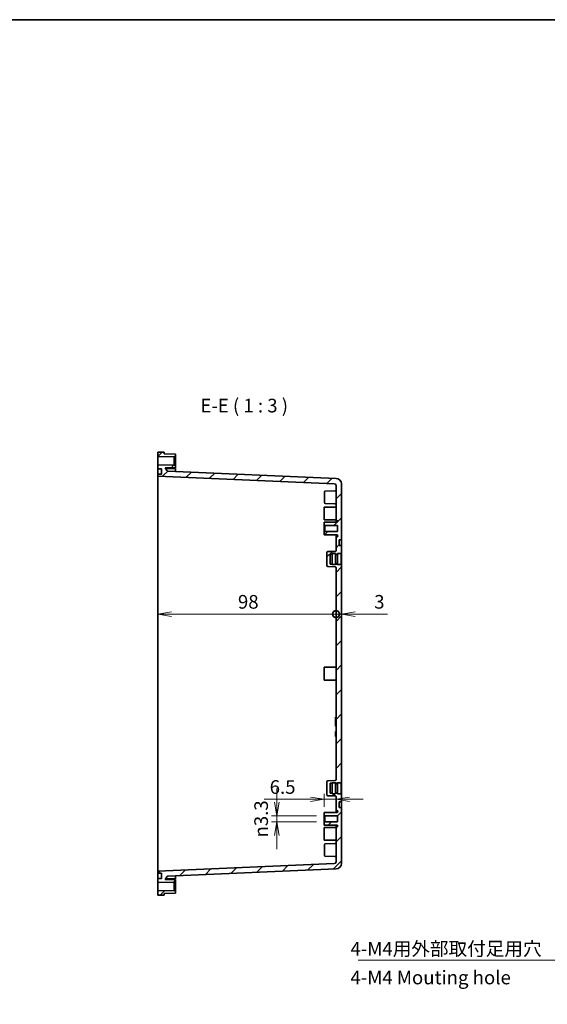
# Model space of a CAD drawing. Units: millimetres. Extents: x 36 to 4563, y 15 to 863.
# Drawn here: x 4018 to 4308, y 322 to 863 of the extents above; entities that cross this region are included whole.
import ezdxf

# ---------------------------------------------------------------- set-up
doc = ezdxf.new("R2010")
doc.units = ezdxf.units.MM
doc.header["$LTSCALE"] = 2.5
doc.layers.get('Defpoints').update_dxf_attribs({"lineweight": 25})
for name, color, linetype, lineweight in [('Border (ISO)', 7, 'Continuous', 35), ('Dimension (ISO)', 7, 'Continuous', 18), ('Dimension (ISO) @ 1', 7, 'Continuous', 18), ('Symbol (ISO)', 7, 'Continuous', 18), ('Symbol (ISO) @ 1', 7, 'Continuous', 18), ('Visible (ISO)', 7, 'Continuous', 35)]:
    doc.layers.add(name, color=color, linetype=linetype, lineweight=lineweight)
doc.layers.add('Hatch (ISO)', color=1, linetype='Continuous', lineweight=18, true_color=0xff0000)
doc.styles.add('Note Text (TK)', font='MS PGothic.ttf')
doc.dimstyles.new('Default - Method 1b (TK)', dxfattribs={"dimscale": 2.5, "dimtxt": 2.5, "dimasz": 2.5, "dimexe": 1, "dimexo": 1.5, "dimgap": 1, "dimtad": 1, "dimrnd": 1e-08, "dimdsep": 46, "dimtxsty": 'Note Text (TK)', "dimblk": 'OPEN', "dimcen": 0.09, "dimdle": 5, "dimclrd": 100, "dimclre": 100, "dimclrt": 7, "dimadec": 1, "dimazin": 1, "dimtfac": 1, "dimtmove": 0, "dimatfit": 3, "dimldrblk": 'OPEN', "dimfxl": 0, "dimtolj": 1, "dimlwd": -1, "dimlwe": -1, "dimarcsym": 0})
doc.dimstyles.new('Default - Method 1b (TK)$7', dxfattribs={"dimscale": 2.5, "dimtxt": 2.5, "dimasz": 2.5, "dimexe": 1, "dimexo": 1.5, "dimgap": 1, "dimtad": 1, "dimrnd": 1e-08, "dimdsep": 46, "dimtxsty": 'Note Text (TK)', "dimblk": 'OPEN', "dimcen": 0.09, "dimdle": 5, "dimclrd": 256, "dimclre": 100, "dimclrt": 7, "dimadec": 1, "dimazin": 1, "dimtfac": 1, "dimtmove": 0, "dimatfit": 3, "dimldrblk": 'OPEN', "dimfxl": 0, "dimtolj": 1, "dimlwd": -1, "dimlwe": -1, "dimarcsym": 0})
pattern_1 = [(45, (3346.25, -4), (-6.73519, 6.73519), [])]

# ---------------------------------------------------------------- blocks, each defined once
blk = doc.blocks.new('図面枠 tk図枠')
at = {"layer": 'Border (ISO)'}
blk.add_line((14.5, 289), (405.5, 289), dxfattribs=at)
blk = doc.blocks.new('_Open')
at = {"color": 0, "linetype": 'ByBlock', "lineweight": -2}
for p, q in [((-1, 0.167), (0, 0)), ((-1, -0.167), (0, 0)), ((0, 0), (-1, 0))]:
    blk.add_line(p, q, dxfattribs=at)
blk = doc.blocks.new('_DotSmall')
at = {"color": 0, "linetype": 'ByBlock', "const_width": 0.5}
blk.add_lwpolyline([(-0.0625, 0, 1), (0.0625, 0, 1)], format="xyb", close=True, dxfattribs=at)
blk = doc.blocks.new('*D119')
at = {"layer": 'Defpoints', "color": 0, "transparency": 16777216}
for p in [(4094.29, 607.1), (4192.29, 561.72), (4192.29, 536.2)]:
    blk.add_point(p, dxfattribs=at)
at = {"layer": 'Dimension (ISO)', "color": 100, "transparency": 16777216}
blk.add_line((4101.79, 536.2), (4192.29, 536.2), dxfattribs=at)
at = {"layer": 'Dimension (ISO)', "color": 100, "transparency": 16777216, "xscale": 7.5, "yscale": 7.5, "zscale": 7.5, "rotation": 180}
blk.add_blockref('_Open', (4094.29, 536.2), dxfattribs=at)
at = {"layer": 'Dimension (ISO)', "color": 100, "transparency": 16777216, "xscale": 7.5, "yscale": 7.5, "zscale": 7.5}
blk.add_blockref('_DotSmall', (4192.29, 536.2), dxfattribs=at)
at = {"layer": 'Dimension (ISO)', "color": 7, "transparency": 16777216, "insert": (4138.36, 542.95), "char_height": 7.5, "attachment_point": 4, "style": 'Note Text (TK)'}
blk.add_mtext('\\A1;98', dxfattribs=at)
blk = doc.blocks.new('*D120')
at = {"layer": 'Defpoints', "color": 0, "transparency": 16777216}
for p in [(4195.29, 563.2), (4192.29, 561.72), (4195.29, 536.2)]:
    blk.add_point(p, dxfattribs=at)
at = {"layer": 'Dimension (ISO)', "color": 100, "transparency": 16777216}
for p, q in [((4192.29, 536.2), (4184.79, 536.2)), ((4192.29, 536.2), (4195.29, 536.2)), ((4202.79, 536.2), (4220.63, 536.2))]:
    blk.add_line(p, q, dxfattribs=at)
at = {"layer": 'Dimension (ISO)', "color": 100, "transparency": 16777216, "xscale": 7.5, "yscale": 7.5, "zscale": 7.5}
blk.add_blockref('_DotSmall', (4192.29, 536.2), dxfattribs=at)
at = {"layer": 'Dimension (ISO)', "color": 100, "transparency": 16777216, "xscale": 7.5, "yscale": 7.5, "zscale": 7.5, "rotation": 180}
blk.add_blockref('_Open', (4195.29, 536.2), dxfattribs=at)
at = {"layer": 'Dimension (ISO)', "color": 7, "transparency": 16777216, "insert": (4213.29, 542.95), "char_height": 7.5, "attachment_point": 4, "style": 'Note Text (TK)'}
blk.add_mtext('\\A1;3', dxfattribs=at)
blk = doc.blocks.new('*D121')
at = {"layer": 'Defpoints', "color": 0, "transparency": 16777216}
for p in [(4185.79, 434.39), (4192.29, 428.2), (4185.79, 425.7)]:
    blk.add_point(p, dxfattribs=at)
at = {"layer": 'Dimension (ISO)', "color": 100, "transparency": 16777216}
for p, q in [((4178.29, 434.39), (4152.81, 434.39)), ((4185.79, 430.2), (4185.79, 437.39)), ((4192.29, 434.39), (4185.79, 434.39)), ((4199.79, 434.39), (4207.29, 434.39))]:
    blk.add_line(p, q, dxfattribs=at)
at = {"layer": 'Dimension (ISO)', "color": 100, "transparency": 16777216, "xscale": 7.5, "yscale": 7.5, "zscale": 7.5}
blk.add_blockref('_Open', (4185.79, 434.39), dxfattribs=at)
at = {"layer": 'Dimension (ISO)', "color": 100, "transparency": 16777216, "xscale": 7.5, "yscale": 7.5, "zscale": 7.5, "rotation": 180}
blk.add_blockref('_Open', (4192.29, 434.39), dxfattribs=at)
at = {"layer": 'Dimension (ISO)', "color": 7, "transparency": 16777216, "insert": (4155.81, 441.14), "char_height": 7.5, "attachment_point": 4, "style": 'Note Text (TK)'}
blk.add_mtext('\\A1;6.5', dxfattribs=at)
blk = doc.blocks.new('*D122')
at = {"layer": 'Defpoints', "color": 0, "transparency": 16777216}
for p in [(4186.14, 425.35), (4159.75, 422.05), (4186.14, 422.05)]:
    blk.add_point(p, dxfattribs=at)
at = {"layer": 'Dimension (ISO)', "color": 100, "transparency": 16777216}
for p, q in [((4159.75, 432.85), (4159.75, 440.35)), ((4181.64, 425.35), (4156.75, 425.35)), ((4159.75, 425.35), (4159.75, 422.05)), ((4181.64, 422.05), (4156.75, 422.05)), ((4159.75, 414.55), (4159.75, 407.05))]:
    blk.add_line(p, q, dxfattribs=at)
at = {"layer": 'Dimension (ISO)', "color": 100, "transparency": 16777216, "xscale": 7.5, "yscale": 7.5, "zscale": 7.5}
for p, rotation in [((4159.75, 425.35), 270), ((4159.75, 422.05), 90)]:
    blk.add_blockref('_Open', p, dxfattribs=dict(at, rotation=rotation))
at = {"layer": 'Dimension (ISO)', "color": 7, "transparency": 16777216, "insert": (4151.11, 413.36), "char_height": 7.5, "attachment_point": 4, "rotation": 90, "style": 'Note Text (TK)'}
blk.add_mtext('\\A1;{\\fAIGDT|b0|i0;\\ln}\\fＭＳ Ｐゴシック|b0|i0;3.3', dxfattribs=at)

msp = doc.modelspace()

# ---------------------------------------------------------------- hatches: boundary and pattern name
at = {"layer": 'Hatch (ISO)'}
h = msp.add_hatch(dxfattribs=at)
h.set_pattern_fill('ANSI31', color=256, scale=76.2, style=0)
h.set_pattern_definition(pattern_1)
h.paths.add_polyline_path([(4103.287, 622.6984), (4103.987, 623.0984), (4103.987, 624.1984), (4097.787, 624.2484), (4097.787, 625.2179), (4094.287, 625.2484), (4094.287, 622.777)])
h = msp.add_hatch(dxfattribs=at)
h.set_pattern_fill('ANSI31', color=256, scale=76.2, style=0)
h.set_pattern_definition(pattern_1)
edge = h.paths.add_edge_path()
edge.add_line((4190.087, 563.6984), (4190.087, 563.4484))
edge.add_line((4190.087, 563.4484), (4191.987, 563.4484))
edge.add_line((4191.987, 563.4484), (4191.987, 563.6984))
edge.add_line((4191.987, 563.6984), (4193.187, 563.6984))
edge.add_line((4193.187, 563.6984), (4193.187, 563.4484))
edge.add_line((4193.187, 563.4484), (4195.087, 563.4484))
edge.add_line((4195.087, 563.4484), (4195.087, 563.1984))
edge.add_line((4195.087, 563.1984), (4195.287, 563.1984))
edge.add_line((4195.287, 563.1984), (4195.287, 443.6984))
edge.add_line((4195.287, 443.6984), (4195.087, 443.6984))
edge.add_line((4195.087, 443.6984), (4195.087, 443.4484))
edge.add_line((4195.087, 443.4484), (4193.187, 443.4484))
edge.add_line((4193.187, 443.4484), (4193.187, 443.1984))
edge.add_line((4193.187, 443.1984), (4191.987, 443.1984))
edge.add_line((4191.987, 443.1984), (4191.987, 443.4484))
edge.add_line((4191.987, 443.4484), (4190.087, 443.4484))
edge.add_line((4190.087, 443.4484), (4190.087, 443.1984))
edge.add_line((4190.087, 443.1984), (4189.087, 443.1984))
edge.add_line((4189.087, 443.1984), (4189.087, 437.6984))
edge.add_line((4189.087, 437.6984), (4190.087, 437.6984))
edge.add_line((4190.087, 437.6984), (4190.087, 437.4484))
edge.add_line((4190.087, 437.4484), (4191.987, 437.4484))
edge.add_line((4191.987, 437.4484), (4191.987, 437.6984))
edge.add_line((4191.987, 437.6984), (4193.187, 437.6984))
edge.add_line((4193.187, 437.6984), (4193.187, 437.4484))
edge.add_line((4193.187, 437.4484), (4195.087, 437.4484))
edge.add_line((4195.087, 437.4484), (4195.087, 437.1984))
edge.add_line((4195.087, 437.1984), (4195.287, 437.1984))
edge.add_line((4195.287, 437.1984), (4195.287, 432.9484))
edge.add_line((4195.287, 432.9484), (4194.087, 432.9442))
edge.add_line((4194.087, 432.9442), (4194.087, 429.9526))
edge.add_line((4194.087, 429.9526), (4195.287, 429.9484))
edge.add_line((4195.287, 429.9484), (4195.287, 399.0772))
edge.add_ellipse((4192.287, 399.0772), major_axis=(2.9971, 0.1309), ratio=1, start_angle=270, end_angle=357.5, ccw=False)
edge.add_line((4192.4179, 396.0801), (4099.7194, 392.0328))
edge.add_ellipse((4099.7413, 391.5333), major_axis=(0.25, 0.433), ratio=1, start_angle=32.5, end_angle=90)
edge.add_line((4099.3082, 391.7833), (4098.4192, 390.2433))
edge.add_line((4098.4192, 390.2433), (4103.987, 390.1984))
edge.add_line((4103.987, 390.1984), (4103.987, 389.0984))
edge.add_line((4103.987, 389.0984), (4103.287, 388.6984))
edge.add_line((4103.287, 388.6984), (4094.287, 388.777))
edge.add_line((4094.287, 388.777), (4094.287, 390.7985))
edge.add_line((4094.287, 390.7985), (4096.287, 390.9033))
edge.add_line((4096.287, 390.9033), (4096.287, 393.6936))
edge.add_line((4096.287, 393.6936), (4094.287, 393.7985))
edge.add_line((4094.287, 393.7985), (4094.287, 394.7985))
edge.add_line((4094.287, 394.7985), (4191.3306, 399.0355))
edge.add_ellipse((4191.287, 400.0345), major_axis=(0, -1), ratio=1, start_angle=2.5, end_angle=90)
edge.add_line((4192.287, 400.0345), (4192.287, 419.1984))
edge.add_line((4192.287, 419.1984), (4192.787, 419.1984))
edge.add_ellipse((4192.787, 419.6984), major_axis=(0.5, 0), ratio=1, start_angle=270, end_angle=450)
edge.add_line((4192.787, 420.1984), (4185.787, 420.1984))
edge.add_line((4185.787, 420.1984), (4185.787, 421.6984))
edge.add_line((4185.787, 421.6984), (4186.137, 422.0484))
edge.add_line((4186.137, 422.0484), (4193.037, 422.0484))
edge.add_line((4193.037, 422.0484), (4193.037, 425.3484))
edge.add_line((4193.037, 425.3484), (4186.137, 425.3484))
edge.add_line((4186.137, 425.3484), (4185.787, 425.6984))
edge.add_line((4185.787, 425.6984), (4185.787, 427.1984))
edge.add_line((4185.787, 427.1984), (4192.787, 427.1984))
edge.add_ellipse((4192.787, 427.6984), major_axis=(0.5, 0), ratio=1, start_angle=270, end_angle=450)
edge.add_line((4192.787, 428.1984), (4192.287, 428.1984))
edge.add_line((4192.287, 428.1984), (4192.287, 435.7156))
edge.add_ellipse((4191.787, 435.7156), major_axis=(0.4997, -0.0174), ratio=1, start_angle=2, end_angle=90)
edge.add_line((4191.8045, 436.2153), (4187.7696, 436.3562))
edge.add_ellipse((4187.787, 436.8559), major_axis=(0, -0.5), ratio=1, start_angle=270, end_angle=358, ccw=False)
edge.add_line((4187.287, 436.8559), (4187.287, 444.041))
edge.add_ellipse((4187.787, 444.041), major_axis=(-0.4997, -0.0174), ratio=1, start_angle=270, end_angle=358, ccw=False)
edge.add_line((4187.7696, 444.5407), (4191.8045, 444.6816))
edge.add_ellipse((4191.787, 445.1813), major_axis=(0, -0.5), ratio=1, start_angle=2, end_angle=90)
edge.add_line((4192.287, 445.1813), (4192.287, 561.7156))
edge.add_ellipse((4191.787, 561.7156), major_axis=(0.4997, -0.0174), ratio=1, start_angle=2, end_angle=90)
edge.add_line((4191.8045, 562.2153), (4187.7696, 562.3562))
edge.add_ellipse((4187.787, 562.8559), major_axis=(0, -0.5), ratio=1, start_angle=270, end_angle=358, ccw=False)
edge.add_line((4187.287, 562.8559), (4187.287, 570.041))
edge.add_ellipse((4187.787, 570.041), major_axis=(-0.4997, -0.0174), ratio=1, start_angle=270, end_angle=358, ccw=False)
edge.add_line((4187.7696, 570.5407), (4191.8045, 570.6816))
edge.add_ellipse((4191.787, 571.1813), major_axis=(0, -0.5), ratio=1, start_angle=2, end_angle=90)
edge.add_line((4192.287, 571.1813), (4192.287, 578.6984))
edge.add_line((4192.287, 578.6984), (4192.787, 578.6984))
edge.add_ellipse((4192.787, 579.1984), major_axis=(0.5, 0), ratio=1, start_angle=270, end_angle=450)
edge.add_line((4192.787, 579.6984), (4185.787, 579.6984))
edge.add_line((4185.787, 579.6984), (4185.787, 581.1984))
edge.add_line((4185.787, 581.1984), (4186.137, 581.5484))
edge.add_line((4186.137, 581.5484), (4193.037, 581.5484))
edge.add_line((4193.037, 581.5484), (4193.037, 584.8484))
edge.add_line((4193.037, 584.8484), (4186.137, 584.8484))
edge.add_line((4186.137, 584.8484), (4185.787, 585.1984))
edge.add_line((4185.787, 585.1984), (4185.787, 586.6984))
edge.add_line((4185.787, 586.6984), (4192.787, 586.6984))
edge.add_ellipse((4192.787, 587.1984), major_axis=(0.5, 0), ratio=1, start_angle=270, end_angle=450)
edge.add_line((4192.787, 587.6984), (4192.287, 587.6984))
edge.add_line((4192.287, 587.6984), (4192.287, 606.8623))
edge.add_ellipse((4191.287, 606.8623), major_axis=(0.999, -0.0436), ratio=1, start_angle=2.5, end_angle=90)
edge.add_line((4191.3306, 607.8614), (4094.287, 612.0984))
edge.add_line((4094.287, 612.0984), (4094.287, 613.0984))
edge.add_line((4094.287, 613.0984), (4096.287, 613.2032))
edge.add_line((4096.287, 613.2032), (4096.287, 615.9936))
edge.add_line((4096.287, 615.9936), (4094.287, 616.0984))
edge.add_line((4094.287, 616.0984), (4094.287, 618.1199))
edge.add_line((4094.287, 618.1199), (4103.287, 618.1984))
edge.add_line((4103.287, 618.1984), (4103.987, 617.7984))
edge.add_line((4103.987, 617.7984), (4103.987, 616.6984))
edge.add_line((4103.987, 616.6984), (4098.4192, 616.6535))
edge.add_line((4098.4192, 616.6535), (4099.3082, 615.1136))
edge.add_ellipse((4099.7413, 615.3636), major_axis=(-0.4995, 0.0218), ratio=1, start_angle=32.5, end_angle=90)
edge.add_line((4099.7194, 614.864), (4192.4179, 610.8167))
edge.add_ellipse((4192.287, 607.8196), major_axis=(0, 3), ratio=1, start_angle=270, end_angle=357.5, ccw=False)
edge.add_line((4195.287, 607.8196), (4195.287, 576.9484))
edge.add_line((4195.287, 576.9484), (4194.087, 576.9442))
edge.add_line((4194.087, 576.9442), (4194.087, 573.9526))
edge.add_line((4194.087, 573.9526), (4195.287, 573.9484))
edge.add_line((4195.287, 573.9484), (4195.287, 569.6984))
edge.add_line((4195.287, 569.6984), (4195.087, 569.6984))
edge.add_line((4195.087, 569.6984), (4195.087, 569.4484))
edge.add_line((4195.087, 569.4484), (4193.187, 569.4484))
edge.add_line((4193.187, 569.4484), (4193.187, 569.1984))
edge.add_line((4193.187, 569.1984), (4191.987, 569.1984))
edge.add_line((4191.987, 569.1984), (4191.987, 569.4484))
edge.add_line((4191.987, 569.4484), (4190.087, 569.4484))
edge.add_line((4190.087, 569.4484), (4190.087, 569.1984))
edge.add_line((4190.087, 569.1984), (4189.087, 569.1984))
edge.add_line((4189.087, 569.1984), (4189.087, 563.6984))
edge.add_line((4189.087, 563.6984), (4190.087, 563.6984))
h = msp.add_hatch(dxfattribs=at)
h.set_pattern_fill('ANSI31', color=256, scale=76.2, style=0)
h.set_pattern_definition(pattern_1)
h.paths.add_polyline_path([(4103.987, 383.7984), (4103.287, 384.1984), (4094.287, 384.1199), (4094.287, 381.6484), (4097.787, 381.679), (4097.787, 382.6484), (4103.987, 382.6984)])

# ---------------------------------------------------------------- linework, layer by layer
at = {"layer": 'Visible (ISO)'}
for p, q in [((4097.787, 625.2179), (4094.287, 625.2484)), ((4094.287, 625.2484), (4094.287, 622.777)), ((4094.287, 622.777), (4103.287, 622.6984)), ((4094.287, 622.777), (4094.287, 618.1199)), ((4097.787, 624.2484), (4097.787, 625.2179)), ((4103.987, 624.1984), (4097.787, 624.2484)), ((4103.287, 622.6984), (4103.987, 623.0984)), ((4103.287, 622.6984), (4103.287, 618.1984)), ((4103.987, 623.0984), (4103.987, 624.1984)), ((4103.987, 617.7984), (4103.987, 623.0984)), ((4103.287, 618.1984), (4094.287, 618.1199)), ((4094.287, 618.1199), (4094.287, 616.0984)), ((4103.987, 617.7984), (4103.287, 618.1984)), ((4103.987, 616.6984), (4103.987, 617.7984)), ((4094.287, 616.0984), (4096.287, 615.9936)), ((4094.287, 613.0984), (4094.287, 616.0984)), ((4096.287, 613.2032), (4094.287, 613.0984)), ((4094.287, 613.0984), (4094.287, 612.0984)), ((4094.287, 612.0984), (4191.3306, 607.8614)), ((4094.287, 612.0984), (4094.287, 607.1031)), ((4096.287, 615.9936), (4096.287, 613.2032)), ((4098.4192, 616.6535), (4103.987, 616.6984)), ((4099.3082, 615.1136), (4098.4192, 616.6535)), ((4103.987, 616.1984), (4098.6571, 616.2414)), ((4192.4179, 610.8167), (4099.7194, 614.864)), ((4103.987, 616.1984), (4103.987, 614.6777)), ((4094.287, 399.7937), (4094.287, 607.1031)), ((4192.287, 606.8623), (4192.287, 587.6984)), ((4195.287, 576.9484), (4195.287, 607.8196)), ((4185.987, 597.3581), (4185.987, 603.5387)), ((4186.2765, 603.8385), (4191.8045, 604.0316)), ((4186.2765, 597.0583), (4191.8045, 596.8653)), ((4185.787, 594.9484), (4185.787, 587.9484)), ((4185.787, 594.9484), (4192.287, 594.9484)), ((4185.787, 587.9484), (4192.287, 587.9484)), ((4192.787, 586.6984), (4185.787, 586.6984)), ((4185.787, 586.6984), (4185.787, 585.1984)), ((4185.787, 585.1984), (4186.137, 584.8484)), ((4185.787, 581.1984), (4185.787, 585.1984)), ((4186.137, 584.8484), (4193.037, 584.8484)), ((4186.137, 584.8484), (4186.137, 581.5484)), ((4192.287, 587.6984), (4192.787, 587.6984)), ((4192.287, 586.6984), (4192.287, 587.6984)), ((4193.037, 584.8484), (4193.037, 581.5484)), ((4186.137, 581.5484), (4185.787, 581.1984)), ((4185.787, 581.1984), (4185.787, 579.6984)), ((4185.787, 579.6984), (4192.787, 579.6984)), ((4193.037, 581.5484), (4186.137, 581.5484)), ((4192.287, 578.6984), (4192.287, 579.6984)), ((4192.787, 578.6984), (4192.287, 578.6984)), ((4192.287, 578.6984), (4192.287, 571.1813)), ((4194.087, 576.9442), (4195.287, 576.9484)), ((4194.087, 573.9526), (4194.087, 576.9442)), ((4195.287, 573.9484), (4194.087, 573.9526)), ((4195.287, 576.9484), (4195.287, 576.4484)), ((4195.287, 576.4484), (4195.287, 574.4484)), ((4195.287, 574.4484), (4195.287, 573.9484)), ((4195.287, 569.6984), (4195.287, 573.9484)), ((4187.287, 570.041), (4187.287, 562.8559)), ((4191.8045, 570.6816), (4187.7696, 570.5407)), ((4189.087, 563.6984), (4189.087, 569.1984)), ((4189.087, 569.1984), (4190.087, 569.1984)), ((4190.087, 569.4484), (4190.087, 563.4484)), ((4191.987, 569.4484), (4190.087, 569.4484)), ((4191.987, 569.4484), (4191.987, 563.4484)), ((4191.987, 569.1984), (4193.187, 569.1984)), ((4193.187, 568.9484), (4191.987, 568.9484)), ((4193.187, 569.4484), (4193.187, 563.4484)), ((4195.087, 569.4484), (4193.187, 569.4484)), ((4195.087, 569.4484), (4195.087, 569.6984)), ((4195.087, 569.6984), (4195.287, 569.6984)), ((4195.087, 569.4484), (4195.087, 563.4484)), ((4195.287, 569.6984), (4195.287, 563.1984)), ((4190.087, 563.6984), (4189.087, 563.6984)), ((4191.987, 563.4484), (4190.087, 563.4484)), ((4193.187, 563.9484), (4191.987, 563.9484)), ((4193.187, 563.6984), (4191.987, 563.6984)), ((4195.087, 563.4484), (4193.187, 563.4484)), ((4195.087, 563.1984), (4195.087, 563.4484)), ((4195.287, 563.1984), (4195.087, 563.1984)), ((4195.287, 443.6984), (4195.287, 563.1984)), ((4187.7696, 562.3562), (4191.8045, 562.2153)), ((4192.287, 561.7156), (4192.287, 445.1813)), ((4185.787, 506.9484), (4185.787, 499.9484)), ((4185.787, 506.9484), (4192.287, 506.9484)), ((4185.787, 499.9484), (4192.287, 499.9484)), ((4192.287, 479.4484), (4192.087, 479.4484)), ((4192.087, 479.4484), (4192.087, 478.8103)), ((4192.087, 475.2635), (4192.087, 478.8103)), ((4192.087, 475.2635), (4192.087, 474.6254)), ((4192.287, 474.6254), (4192.087, 474.6254)), ((4192.287, 471.6254), (4192.087, 471.6254)), ((4192.087, 471.5801), (4192.087, 471.6254)), ((4192.287, 471.5801), (4192.087, 471.5801)), ((4192.087, 471.259), (4192.087, 471.5801)), ((4192.287, 471.259), (4192.087, 471.259)), ((4192.087, 470.7877), (4192.087, 471.259)), ((4192.287, 470.7877), (4192.087, 470.7877)), ((4192.087, 470.1599), (4192.087, 470.7877)), ((4192.287, 470.1599), (4192.087, 470.1599)), ((4192.087, 469.5362), (4192.087, 470.1599)), ((4192.287, 469.5362), (4192.087, 469.5362)), ((4192.087, 469.0649), (4192.087, 469.5362)), ((4192.087, 469.0402), (4192.087, 469.0649)), ((4192.287, 469.0649), (4192.087, 469.0649)), ((4192.087, 468.9949), (4192.087, 469.0402)), ((4192.287, 469.0402), (4192.087, 469.0402)), ((4192.287, 468.9949), (4192.087, 468.9949)), ((4187.287, 444.041), (4187.287, 436.8559)), ((4191.8045, 444.6816), (4187.7696, 444.5407)), ((4189.087, 437.6984), (4189.087, 443.1984)), ((4189.087, 443.1984), (4190.087, 443.1984)), ((4190.087, 437.4484), (4190.087, 443.4484)), ((4190.087, 443.4484), (4191.987, 443.4484)), ((4191.987, 437.4484), (4191.987, 443.4484)), ((4191.987, 443.1984), (4193.187, 443.1984)), ((4191.987, 442.9484), (4193.187, 442.9484)), ((4193.187, 437.4484), (4193.187, 443.4484)), ((4193.187, 443.4484), (4195.087, 443.4484)), ((4195.087, 443.4484), (4195.087, 443.6984)), ((4195.087, 443.6984), (4195.287, 443.6984)), ((4195.087, 437.4484), (4195.087, 443.4484)), ((4195.287, 443.6984), (4195.287, 437.1984)), ((4187.7696, 436.3562), (4191.8045, 436.2153)), ((4190.087, 437.6984), (4189.087, 437.6984)), ((4190.087, 437.4484), (4191.987, 437.4484)), ((4191.987, 437.9484), (4193.187, 437.9484)), ((4193.187, 437.6984), (4191.987, 437.6984)), ((4192.287, 435.7156), (4192.287, 428.1984)), ((4193.187, 437.4484), (4195.087, 437.4484)), ((4195.087, 437.1984), (4195.087, 437.4484)), ((4195.287, 437.1984), (4195.087, 437.1984)), ((4195.287, 432.9484), (4195.287, 437.1984)), ((4192.287, 428.1984), (4192.787, 428.1984)), ((4192.287, 427.1984), (4192.287, 428.1984)), ((4194.087, 432.9442), (4195.287, 432.9484)), ((4194.087, 429.9526), (4194.087, 432.9442)), ((4195.287, 429.9484), (4194.087, 429.9526)), ((4195.287, 432.9484), (4195.287, 432.4484)), ((4195.287, 432.4484), (4195.287, 430.4484)), ((4195.287, 430.4484), (4195.287, 429.9484)), ((4195.287, 399.0772), (4195.287, 429.9484)), ((4192.787, 427.1984), (4185.787, 427.1984)), ((4185.787, 427.1984), (4185.787, 425.6984)), ((4185.787, 425.6984), (4186.137, 425.3484)), ((4185.787, 421.6984), (4185.787, 425.6984)), ((4186.137, 425.3484), (4193.037, 425.3484)), ((4186.137, 425.3484), (4186.137, 422.0484)), ((4193.037, 425.3484), (4193.037, 422.0484)), ((4186.137, 422.0484), (4185.787, 421.6984)), ((4185.787, 421.6984), (4185.787, 420.1984)), ((4185.787, 420.1984), (4192.787, 420.1984)), ((4185.787, 418.9484), (4185.787, 411.9484)), ((4185.787, 418.9484), (4192.287, 418.9484)), ((4193.037, 422.0484), (4186.137, 422.0484)), ((4192.287, 419.1984), (4192.287, 420.1984)), ((4192.787, 419.1984), (4192.287, 419.1984)), ((4192.287, 419.1984), (4192.287, 400.0345)), ((4185.787, 411.9484), (4192.287, 411.9484)), ((4185.987, 403.3581), (4185.987, 409.5387)), ((4186.2765, 409.8385), (4191.8045, 410.0316)), ((4186.2765, 403.0583), (4191.8045, 402.8653)), ((4094.287, 399.7937), (4094.287, 394.7985)), ((4191.3306, 399.0355), (4094.287, 394.7985)), ((4099.7194, 392.0328), (4192.4179, 396.0801)), ((4094.287, 394.7985), (4094.287, 393.7985)), ((4094.287, 393.7985), (4096.287, 393.6936)), ((4094.287, 390.7985), (4094.287, 393.7985)), ((4096.287, 390.9033), (4094.287, 390.7985)), ((4094.287, 390.7985), (4094.287, 388.777)), ((4096.287, 393.6936), (4096.287, 390.9033)), ((4098.4192, 390.2433), (4099.3082, 391.7833)), ((4103.987, 390.1984), (4098.4192, 390.2433)), ((4103.987, 390.6984), (4098.6571, 390.6554)), ((4103.987, 392.2191), (4103.987, 390.6984)), ((4103.987, 389.0984), (4103.987, 390.1984)), ((4094.287, 388.777), (4103.287, 388.6984)), ((4094.287, 388.777), (4094.287, 384.1199)), ((4103.287, 388.6984), (4103.987, 389.0984)), ((4103.287, 388.6984), (4103.287, 384.1984)), ((4103.987, 383.7984), (4103.987, 389.0984)), ((4103.287, 384.1984), (4094.287, 384.1199)), ((4094.287, 384.1199), (4094.287, 381.6484)), ((4094.287, 381.6484), (4097.787, 381.679)), ((4097.787, 382.6484), (4103.987, 382.6984)), ((4097.787, 381.679), (4097.787, 382.6484)), ((4103.987, 383.7984), (4103.287, 384.1984)), ((4103.987, 382.6984), (4103.987, 383.7984))]:
    msp.add_line(p, q, dxfattribs=at)
for centre, radius, start, end in [((4099.7413, 615.3636), 0.5, 210, 267.5), ((4191.287, 606.8623), 1, 0, 87.5), ((4192.287, 607.8196), 3, 0, 87.5), ((4186.287, 603.5387), 0.3, 92, 180), ((4191.787, 604.5313), 0.5, 272, 0), ((4186.287, 597.3581), 0.3, 180, 268), ((4191.787, 596.3656), 0.5, 0, 88), ((4192.787, 587.1984), 0.5, 270, 90), ((4192.787, 579.1984), 0.5, 270, 90), ((4187.787, 570.041), 0.5, 92, 180), ((4191.787, 571.1813), 0.5, 272, 0), ((4187.787, 562.8559), 0.5, 180, 268), ((4191.787, 561.7156), 0.5, 0, 88), ((4187.787, 444.041), 0.5, 92, 180), ((4191.787, 445.1813), 0.5, 272, 0), ((4187.787, 436.8559), 0.5, 180, 268), ((4191.787, 435.7156), 0.5, 0, 88), ((4192.787, 427.6984), 0.5, 270, 90), ((4192.787, 419.6984), 0.5, 270, 90), ((4186.287, 409.5387), 0.3, 92, 180), ((4191.787, 410.5313), 0.5, 272, 0), ((4186.287, 403.3581), 0.3, 180, 268), ((4191.787, 402.3656), 0.5, 0, 88), ((4191.287, 400.0345), 1, 272.5, 0), ((4192.287, 399.0772), 3, 272.5, 0), ((4099.7413, 391.5333), 0.5, 92.5, 150)]:
    msp.add_arc(centre, radius, start, end, dxfattribs=at)

# ---------------------------------------------------------------- block references
at = {"xscale": 3, "yscale": 3, "zscale": 3}
msp.add_blockref('図面枠 tk図枠', (3346.25, -4), dxfattribs=at)

# ---------------------------------------------------------------- texts
at = {"layer": 'Symbol (ISO)', "color": 7, "insert": (4117.7121, 644.7484), "char_height": 7.5, "attachment_point": 7, "style": 'Note Text (TK)'}
msp.add_mtext('E-E ( 1 : 3 )', dxfattribs=at)
at = {"layer": 'Symbol (ISO) @ 1', "color": 7, "insert": (4200.2514, 355.9776), "char_height": 7.5, "width": 114.999998, "attachment_point": 1, "line_spacing_factor": 1.265217, "style": 'Note Text (TK)'}
msp.add_mtext('\\fＭＳ Ｐゴシック|b0|i0;4-M4用外部取付足用穴\\P\\fＭＳ Ｐゴシック|b0|i0;4-M4 Mouting hole', dxfattribs=at)

# ---------------------------------------------------------------- dimensions: what is measured, and where the dimension line sits
at = {"layer": 'Dimension (ISO) @ 1', "color": 100, "true_color": 0x00ff3f}
for base, p1, p2, override, picture, middle in [((4192.287, 536.1993), (4094.287, 607.1031), (4192.287, 561.7156), {"dimscale": 1, "dimtxt": 7.5, "dimasz": 7.5, "dimexe": 3, "dimexo": 4.5, "dimgap": 3, "dimdec": 2, "dimblk1": 'Open', "dimblk2": 'DotSmall', "dimsah": 1, "dimcen": 0.27, "dimdle": 0, "dimse1": 1, "dimse2": 1, "dimtol": 0, "dimlim": 0, "dimtp": 0, "dimtm": 0, "dimtdec": 2, "dimtix": 0, "dimtofl": 0, "dimtmove": 0, "dimatfit": 1}, '*D119', (4143.257, 536.1993)), ((4195.287, 536.1993), (4192.287, 561.7156), (4195.287, 563.1984), {"dimscale": 1, "dimtxt": 7.5, "dimasz": 7.5, "dimexe": 3, "dimexo": 4.5, "dimgap": 3, "dimdec": 2, "dimblk1": 'DotSmall', "dimblk2": 'Open', "dimsah": 1, "dimcen": 0.27, "dimdle": 0, "dimse1": 1, "dimse2": 1, "dimtol": 0, "dimlim": 0, "dimtp": 0, "dimtm": 0, "dimtdec": 2, "dimtix": 0, "dimtofl": 1, "dimtmove": 0, "dimatfit": 1}, '*D120', (4215.4603, 536.1993)), ((4185.787, 434.3948), (4192.287, 428.1984), (4185.787, 425.6984), {"dimscale": 1, "dimtxt": 7.5, "dimasz": 7.5, "dimexe": 3, "dimexo": 4.5, "dimgap": 3, "dimdec": 2, "dimcen": 0.27, "dimse1": 1, "dimtol": 0, "dimlim": 0, "dimtp": 0, "dimtm": 0, "dimtdec": 2, "dimtix": 0, "dimtofl": 1, "dimtmove": 0, "dimatfit": 1}, '*D121', (4161.7998, 434.3948))]:
    dim = msp.add_linear_dim(base=base, p1=p1, p2=p2, angle=180, dimstyle='Default - Method 1b (TK)', override=override, dxfattribs=at)
    dim.commit()
    dim.dimension.update_dxf_attribs({"geometry": picture, "text_midpoint": middle, "dimtype": 160})
dim = msp.add_linear_dim(base=(4159.7493, 422.0484), p1=(4186.137, 425.3484), p2=(4186.137, 422.0484), angle=270, text='{\\fAIGDT|b0|i0;\\ln}\\fＭＳ Ｐゴシック|b0|i0;<>', dimstyle='Default - Method 1b (TK)', override={"dimscale": 1, "dimtxt": 7.5, "dimasz": 7.5, "dimexe": 3, "dimexo": 4.5, "dimgap": 3, "dimdec": 2, "dimcen": 0.27, "dimtol": 0, "dimlim": 0, "dimtp": 0, "dimtm": 0, "dimtdec": 2, "dimtix": 0, "dimtofl": 1, "dimtmove": 0, "dimatfit": 1}, dxfattribs=at)
dim.commit()
dim.dimension.update_dxf_attribs({"geometry": '*D122', "text_midpoint": (4159.7493, 423.6984), "dimtype": 160})

# ---------------------------------------------------------------- leaders
at = {"layer": 'Symbol (ISO)', "color": 100, "true_color": 0x00ff40, "annotation_type": 0, "has_hookline": 1, "hookline_direction": 1}
for points, text_width in [([(4398.7838, 440.4484), (4369.6453, 292.0536), (4363.3953, 292.0536)], 253.4659), ([(4344.3665, 405.0769), (4321.5014, 345.9276), (4315.2514, 345.9276)], 110.7955)]:
    msp.add_leader(points, dimstyle='Default - Method 1b (TK)$7', override={"dimgap": 0, "dimtad": 1}, dxfattribs=dict(at, text_width=text_width))

doc.saveas('drawing.dxf')
